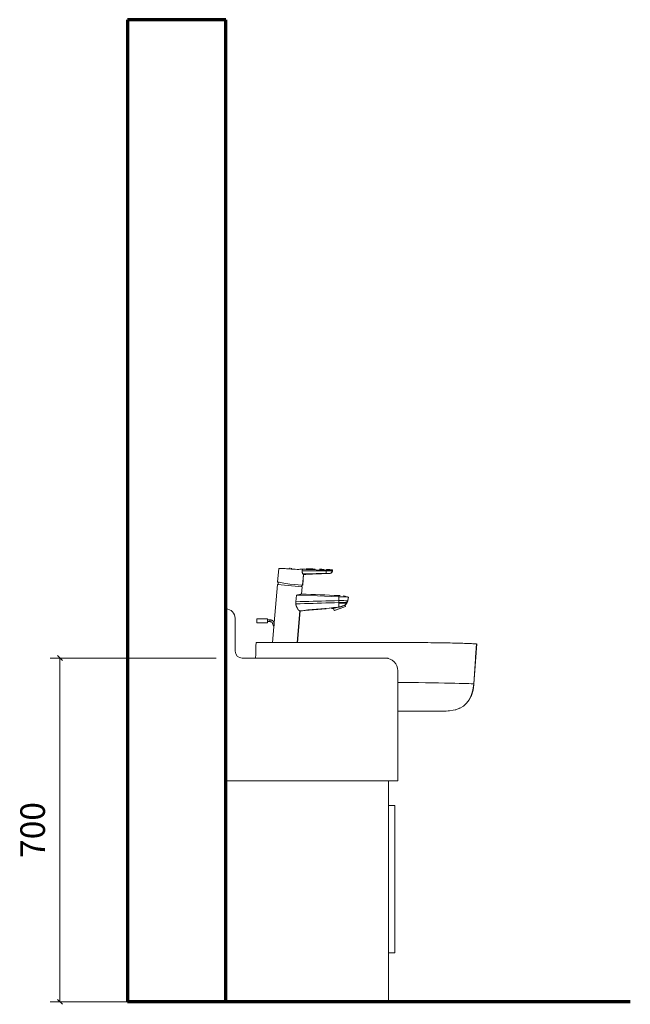
# Model space of a CAD drawing. Units: millimetres. Extents: x -354387 to -34885, y -340653 to -329882.
# Drawn here: x -329541 to -328299, y -336785 to -334780 of the extents above; entities that cross this region are included whole.
import ezdxf

# ---------------------------------------------------------------- set-up
doc = ezdxf.new("R2010")
doc.units = ezdxf.units.MM
doc.header["$PDMODE"] = 2
doc.header["$PDSIZE"] = 200
for name, color, linetype, lineweight in [('A-ANNO-DIMS', 7, 'Continuous', 9), ('A-FLOR', 7, 'Continuous', 18), ('A-GENM', 7, 'Continuous', 18), ('A-WALL', 7, 'Continuous', 18), ('IPS Panels', 1, 'Continuous', 18), ('P-SANR-FIXT', 7, 'Continuous', 18), ('Q-CASE', 7, 'Continuous', 18)]:
    doc.layers.add(name, color=color, linetype=linetype, lineweight=lineweight)
doc.styles.add('Dunhams 1-20', font='simplex.shx', dxfattribs={"height": 50})
doc.dimstyles.new('Dunhams 1-20', dxfattribs={"dimscale": 20, "dimtxt": 50, "dimasz": 0.5, "dimexe": 1, "dimexo": 1, "dimgap": 1.2, "dimtad": 1, "dimdec": 1, "dimrnd": 0.5, "dimdsep": 46, "dimtxsty": 'Dunhams 1-20', "dimblk": 'OBLIQUE', "dimcen": 0, "dimclrd": 256, "dimclrt": 7, "dimadec": 1, "dimazin": 0, "dimtfac": 1, "dimtdec": 1, "dimtmove": 1, "dimatfit": 3, "dimfxl": 23, "dimlwd": 9, "dimlwe": 9, "dimarcsym": 0})

# ---------------------------------------------------------------- blocks, each defined once
blk = doc.blocks.new('ISI_IdealStandard_CounterTopWashbasins_ConceptSphere_45cm-Semi - E797901-Concept Sphere 45cm Semi-Countertop Washbasin_ 1 Taphole-241906-Junior Side View')
at = {"layer": 'P-SANR-FIXT'}
for p, q in [((-2812.6, 732), (-2812.6, 731.5)), ((-2777.6, 731.6), (-2777.6, 732))]:
    blk.add_line(p, q, dxfattribs=at)
blk = doc.blocks.new('e7979_bim - e7979_bim-241693-Junior Side View')
at = {"layer": 'A-GENM'}
for p, q in [((-2404.8, 729), (-2410.5, 647.8)), ((-2584.8, 699.2), (-2584.8, 700)), ((-2537.6, 650.2), (-2522.8, 650)), ((-2522.8, 650), (-2508.6, 649.8)), ((-2508.6, 649.8), (-2495, 649.6)), ((-2495, 649.6), (-2482.2, 649.3)), ((-2482.2, 649.3), (-2470.3, 649.1)), ((-2470.3, 649.1), (-2459.2, 648.9)), ((-2440.2, 648.5), (-2432.4, 648.4)), ((-2432.4, 648.4), (-2425.7, 648.2)), ((-2425.7, 648.2), (-2420.2, 648.1)), ((-2420.2, 648.1), (-2415.9, 647.9)), ((-2415.9, 647.9), (-2412.9, 647.9)), ((-2412.9, 647.9), (-2410.5, 647.8))]:
    blk.add_line(p, q, dxfattribs=at)
at = {"layer": 'A-GENM', "flags": 128}
for points in [[(-2854.4, 700), (-2854.1, 708), (-2853.8, 716), (-2853.6, 724), (-2853.3, 732)], [(-2404.8, 729), (-2405.4, 720), (-2406, 711), (-2406.7, 701.9), (-2407.3, 692.9), (-2407.9, 683.9), (-2408.6, 674.9), (-2409.2, 665.8), (-2409.9, 656.8), (-2410.5, 647.8)], [(-2564.8, 650.5), (-2552.9, 650.4), (-2537.6, 650.2)], [(-2410.5, 647.8), (-2412.3, 634.5), (-2415.6, 623.7), (-2420, 615), (-2425.4, 608), (-2431.7, 602.4), (-2439, 598.1), (-2447.5, 594.9), (-2467.3, 592), (-2470.3, 592)], [(-2459.2, 648.9), (-2449.2, 648.7), (-2440.2, 648.5)]]:
    blk.add_lwpolyline(points, dxfattribs=at)
at = {"layer": 'A-GENM'}
for points, knots in [([(-2853.3, 732), (-2853.3, 732), (-2852.4, 732), (-2846.8, 731.9), (-2834.8, 731.7), (-2818, 731.6), (-2805.1, 731.5), (-2794.5, 731.4), (-2783.1, 731.5), (-2766.7, 731.6), (-2753.5, 731.7), (-2744.2, 731.7)], [0, 0, 0, 0, 0.111111, 0.222222, 0.444444, 0.583333, 0.652778, 0.722222, 0.791667, 0.861111, 1, 1, 1, 1]), ([(-2728.6, 731.8), (-2720.7, 731.8), (-2704.2, 731.9), (-2678.5, 732), (-2652.1, 732), (-2616.4, 732), (-2585.3, 732), (-2559.8, 731.9), (-2543, 731.8), (-2512.7, 731.6), (-2480.6, 731.2), (-2453.2, 730.7), (-2435.8, 730.3), (-2422, 729.8), (-2413.7, 729.4), (-2409.1, 729.2), (-2405.7, 729.1), (-2404.8, 729), (-2404.8, 729)], [0, 0, 0, 0, 0.058824, 0.117647, 0.176471, 0.235294, 0.352941, 0.382353, 0.411765, 0.470588, 0.602941, 0.669118, 0.735294, 0.801471, 0.867647, 0.900735, 0.933824, 1, 1, 1, 1]), ([(-2484.4, 592), (-2486.7, 592), (-2490.2, 592), (-2494.2, 592), (-2495.2, 592)], [-0.6666667, -0.6666667, -0.6666667, -0.6666667, -0.5833333, -0.5555594, -0.5555594, -0.5555594, -0.5555594]), ([(-2476.5, 592), (-2477.6, 592), (-2479.9, 592), (-2482.8, 592), (-2484.4, 592)], [-0.7777778, -0.7777778, -0.7777778, -0.7777778, -0.7222222, -0.666672, -0.666672, -0.666672, -0.666672]), ([(-2471.9, 592), (-2472.1, 592), (-2473.3, 592), (-2475, 592), (-2476.5, 592)], [-0.8888889, -0.8888889, -0.8888889, -0.8888889, -0.8611111, -0.7777871, -0.7777871, -0.7777871, -0.7777871])]:
    blk.add_open_spline(points, degree=3, knots=knots, dxfattribs=at)
for points in [[(-2744.2, 731.7), (-2741.7, 731.7), (-2736.5, 731.8), (-2731.3, 731.8), (-2728.6, 731.8)], [(-2584.8, 700), (-2586.8, 700), (-2588.8, 700), (-2590.8, 700)], [(-2410.5, 647.8), (-2410.6, 646.4), (-2410.7, 645), (-2410.9, 643.6)], [(-2563.5, 592), (-2563.9, 592), (-2564.3, 592), (-2564.7, 592)], [(-2543.5, 592), (-2549.9, 592), (-2556.6, 592), (-2563.5, 592)], [(-2525.2, 592), (-2531, 592), (-2537.1, 592), (-2543.5, 592)], [(-2509, 592), (-2514, 592), (-2519.4, 592), (-2525.2, 592)], [(-2495.2, 592), (-2499.4, 592), (-2504, 592), (-2509, 592)], [(-2470.3, 592), (-2470.3, 592), (-2470.8, 592), (-2471.9, 592)], [(-2471.2, 592), (-2470.8, 592), (-2470.6, 592), (-2470.4, 592)], [(-2469.5, 592), (-2469.8, 592), (-2470, 592), (-2470.3, 592)], [(-2460, 592.5), (-2460.7, 592.5), (-2461.3, 592.4), (-2462, 592.3)]]:
    blk.add_open_spline(points, degree=3, dxfattribs=at)
blk = doc.blocks.new('e7979_bim - e7979_bim-241680-Junior Side View')
blk.add_blockref('e7979_bim - e7979_bim-241693-Junior Side View', (0, 0))
blk = doc.blocks.new('ISI_IdealStandardMixerTaps_Concept-BasinMixer_1Hole - B9915AA - Concept Blue washbasin mixer 1 hole with pop-up waste-241673-Junior Side View')
at = {"layer": 'A-GENM'}
for p, q in [((-2759.5, 877.7), (-2759.2, 881.3)), ((-2758.9, 848.5), (-2757, 870.3)), ((-2719.9, 871.9), (-2715.2, 872.1)), ((-2710.6, 872.5), (-2710.6, 872.5)), ((-2710.4, 877.5), (-2710.3, 879.2)), ((-2709.6, 880.5), (-2698.4, 879.4)), ((-2703.4, 872.6), (-2703.2, 872.6)), ((-2698.5, 877.4), (-2698.4, 879.4)), ((-2809.6, 849.7), (-2816.4, 771.7)), ((-2809.6, 849.7), (-2759.8, 845.4)), ((-2808.1, 854.7), (-2808.6, 849.7)), ((-2758.9, 848.5), (-2784.3, 850.7)), ((-2761.1, 830.2), (-2759.8, 845.4)), ((-2760.8, 845.5), (-2760.5, 848.6)), ((-2772.2, 814.9), (-2771.1, 828.1)), ((-2675.3, 826.5), (-2665.8, 824.4)), ((-2685.1, 806.4), (-2685.1, 807.3)), ((-2685.1, 805.6), (-2685.1, 806.4)), ((-2682.9, 801), (-2671.6, 805.1)), ((-2671.6, 805.1), (-2672.6, 807.7)), ((-2671.6, 808.8), (-2669.1, 812.4)), ((-2671.6, 808.8), (-2670.7, 809.9)), ((-2669.1, 812.4), (-2670.7, 809.9)), ((-2667.1, 816.9), (-2667.7, 815.2)), ((-2666.2, 820.6), (-2667.1, 816.9)), ((-2666.2, 820.6), (-2667.1, 816.9)), ((-2769.7, 732), (-2764.1, 796)), ((-2710.8, 800.1), (-2719.3, 799.4)), ((-2704.8, 800.5), (-2704.9, 800.5)), ((-2695.7, 801.2), (-2694.2, 796.8)), ((-2682.9, 801), (-2694.2, 796.8)), ((-2830.2, 780), (-2851.7, 780)), ((-2851.7, 772), (-2851.7, 780)), ((-2851.7, 772), (-2830.2, 772)), ((-2830.2, 780), (-2830.2, 772)), ((-2825.2, 777.8), (-2830.2, 777.8)), ((-2830.2, 774.3), (-2825.2, 774.3)), ((-2825.2, 777.8), (-2825.2, 774.3)), ((-2817.1, 763.5), (-2819.9, 732)), ((-2816.4, 771.5), (-2819.6, 770.3)), ((-2819.6, 770.3), (-2817.1, 763.5))]:
    blk.add_line(p, q, dxfattribs=at)
at = {"layer": 'A-GENM', "flags": 128}
for points in [[(-2759.5, 877.7), (-2752.5, 877.7), (-2745.5, 877.7), (-2738.5, 877.6), (-2731.5, 877.6), (-2724.4, 877.6), (-2717.4, 877.5), (-2710.4, 877.5)], [(-2758.2, 871.4), (-2751.4, 871.5), (-2744.6, 871.7), (-2737.8, 871.9), (-2731, 872), (-2724.2, 872.2), (-2717.4, 872.4), (-2710.6, 872.5)], [(-2758, 871.2), (-2751.2, 871.4), (-2744.5, 871.6), (-2737.7, 871.8), (-2730.9, 871.9), (-2724.1, 872.1), (-2717.4, 872.3), (-2710.6, 872.5)], [(-2757, 870.3), (-2752.4, 870.5), (-2747.7, 870.7)], [(-2710.3, 879.2), (-2730.9, 880), (-2751.4, 880.7)], [(-2733.1, 881.3), (-2737.7, 881.5), (-2742.2, 881.6), (-2746.8, 881.8), (-2751.3, 882)], [(-2747.7, 870.7), (-2743.1, 870.9), (-2738.4, 871.1)], [(-2738.4, 871.1), (-2733.8, 871.3), (-2729.2, 871.5)], [(-2729.2, 871.5), (-2724.5, 871.7), (-2719.9, 871.9)], [(-2714.9, 880.6), (-2719.4, 880.8), (-2724, 881)], [(-2710.6, 872.3), (-2708.8, 872.4), (-2706.9, 872.4), (-2706.1, 872.5)], [(-2709.8, 880.5), (-2710, 880.5), (-2710.1, 880.5), (-2710.3, 880.5)], [(-2698.5, 877.4), (-2698.5, 876.7), (-2698.7, 876), (-2698.9, 875.6)], [(-2809.6, 854.9), (-2806.2, 854.3), (-2796.9, 852.8), (-2784.3, 850.7)], [(-2771.1, 828.1), (-2728.1, 826.5), (-2685.1, 825)], [(-2761.1, 830.2), (-2751.6, 829.9), (-2742.1, 829.5), (-2732.6, 829.2), (-2723.1, 828.8), (-2713.6, 828.5), (-2704.1, 828.1), (-2694.6, 827.8), (-2685.1, 827.5)], [(-2685.1, 817), (-2685.1, 819), (-2685.1, 821), (-2685.1, 823), (-2685.1, 825)], [(-2772.4, 810.4), (-2763.6, 810.6), (-2754.9, 810.9), (-2746.2, 811.2), (-2737.5, 811.4), (-2728.7, 811.7), (-2720, 811.9), (-2711.3, 812.2), (-2702.5, 812.5), (-2693.8, 812.7), (-2685.1, 813)], [(-2772.2, 814.9), (-2763.5, 815.1), (-2754.8, 815.3), (-2746.1, 815.5), (-2737.4, 815.7), (-2728.7, 815.9), (-2719.9, 816.1), (-2711.2, 816.3), (-2702.5, 816.5), (-2693.8, 816.7), (-2685.1, 817)], [(-2764.9, 796.3), (-2756.3, 797.2), (-2747.7, 798), (-2739, 798.8), (-2730.4, 799.6), (-2721.8, 800.4), (-2713.2, 801.2), (-2704.5, 802), (-2695.9, 802.8), (-2687.3, 803.6)], [(-2685.1, 807.3), (-2685.1, 808.2), (-2685.1, 809.3), (-2685.1, 810.4), (-2685.1, 811.6)], [(-2685.1, 803.9), (-2685.1, 804.3), (-2685.1, 804.9), (-2685.1, 805.6)], [(-2753.6, 796.8), (-2758.8, 796.4), (-2764.1, 796)], [(-2736.5, 798.1), (-2745, 797.4), (-2753.6, 796.8)], [(-2719.3, 799.4), (-2727.9, 798.7), (-2736.5, 798.1)], [(-2695.7, 801.2), (-2699, 801), (-2699.6, 800.9)], [(-2816.4, 771.7), (-2816.5, 772.1), (-2816.7, 772.4), (-2816.9, 772.8), (-2817.1, 773.1), (-2817.3, 773.4), (-2817.5, 773.7), (-2817.7, 774), (-2817.9, 774.3), (-2818.2, 774.6), (-2818.4, 774.9), (-2818.7, 775.2), (-2819, 775.4), (-2819.3, 775.7), (-2819.6, 775.9), (-2819.9, 776.1), (-2820.2, 776.3), (-2820.6, 776.5), (-2820.9, 776.7), (-2821.2, 776.9), (-2821.6, 777), (-2821.9, 777.2), (-2822.3, 777.3), (-2822.7, 777.4), (-2823, 777.5), (-2823.4, 777.6), (-2823.8, 777.6), (-2824.1, 777.7), (-2824.5, 777.7), (-2824.9, 777.7), (-2825.2, 777.8)], [(-2825.2, 774.3), (-2825, 774.2), (-2824.7, 774.2), (-2824.5, 774.2), (-2824.3, 774.2), (-2824, 774.1), (-2823.8, 774.1), (-2823.6, 774), (-2823.3, 773.9), (-2823.1, 773.9), (-2822.9, 773.8), (-2822.7, 773.7), (-2822.5, 773.6), (-2822.2, 773.5), (-2822, 773.3), (-2821.8, 773.2), (-2821.6, 773.1), (-2821.5, 772.9), (-2821.3, 772.8), (-2821.1, 772.6), (-2820.9, 772.4), (-2820.8, 772.3), (-2820.6, 772.1), (-2820.5, 771.9), (-2820.3, 771.7), (-2820.2, 771.5), (-2820.1, 771.3), (-2819.9, 771.1), (-2819.8, 770.9), (-2819.7, 770.6), (-2819.6, 770.4), (-2819.6, 770.3)], [(-2819.9, 732), (-2815.1, 732), (-2802.5, 732), (-2787, 732), (-2774.5, 732), (-2769.7, 732)]]:
    blk.add_lwpolyline(points, dxfattribs=at)
at = {"layer": 'A-GENM'}
for centre, radius, start, end in [((-2788.6, 690.7), 192.5, 95.4025, 95.5361), ((-2692.5, 825.2), 26.7, 331.218, 334.2981)]:
    blk.add_arc(centre, radius, start, end, dxfattribs=at)
for points in [[(-2806.3, 882.3), (-2806.9, 882.3), (-2807.2, 882.3), (-2807.2, 882.3)], [(-2805.7, 882.5), (-2805.9, 882.4), (-2806.1, 882.4), (-2806.3, 882.4)], [(-2803.7, 882.3), (-2804.9, 882.3), (-2805.7, 882.3), (-2806.3, 882.3)], [(-2799.7, 882.3), (-2801.2, 882.3), (-2802.6, 882.3), (-2803.7, 882.3)], [(-2781.6, 881.4), (-2783.9, 881.6), (-2788.3, 881.9), (-2794.5, 882.2), (-2798.1, 882.2), (-2799.7, 882.3)], [(-2784.5, 883.2), (-2784.7, 883.2), (-2784.8, 883.2), (-2785, 883.2)], [(-2751.4, 880.7), (-2752.7, 880.8), (-2755.3, 881), (-2757.9, 881.2), (-2759.2, 881.3)], [(-2758, 871.2), (-2758, 871.2), (-2758.1, 871.3), (-2758.1, 871.3), (-2758.2, 871.4)], [(-2757, 870.3), (-2757, 870.3), (-2757.2, 870.4), (-2757.7, 870.9), (-2758, 871.2)], [(-2751.3, 882), (-2751.3, 882), (-2751.3, 881.9), (-2751.3, 881.7), (-2751.4, 881.3), (-2751.4, 880.9), (-2751.4, 880.7)], [(-2710.6, 873.3), (-2710.6, 873.5), (-2710.5, 873.8), (-2710.5, 874.1)], [(-2710.6, 872.8), (-2710.6, 872.9), (-2710.6, 873.1), (-2710.6, 873.3)], [(-2710.6, 872.5), (-2710.6, 872.6), (-2710.6, 872.6), (-2710.6, 872.8)], [(-2710.6, 872.3), (-2710.6, 872.3), (-2710.6, 872.3), (-2710.6, 872.4), (-2710.6, 872.5)], [(-2710.6, 872.5), (-2710.4, 872.5), (-2710.3, 872.5), (-2710.1, 872.5)], [(-2710.5, 876.3), (-2710.4, 876.7), (-2710.4, 877.1), (-2710.4, 877.5)], [(-2710.5, 875.1), (-2710.5, 875.5), (-2710.5, 875.9), (-2710.5, 876.3)], [(-2710.5, 874.1), (-2710.5, 874.4), (-2710.5, 874.7), (-2710.5, 875.1)], [(-2710.4, 877.5), (-2709.7, 877.5), (-2709, 877.5), (-2708.3, 877.5)], [(-2709.7, 880.5), (-2709.8, 880.5), (-2710, 880.5), (-2710.2, 880.5), (-2710.3, 880.5)], [(-2710.3, 880.5), (-2710.3, 880.5), (-2710.3, 880.4), (-2710.3, 880.2), (-2710.3, 879.8), (-2710.3, 879.4), (-2710.3, 879.2)], [(-2710.3, 880.5), (-2710.2, 880.5), (-2710, 880.5), (-2709.8, 880.5), (-2709.7, 880.5)], [(-2698.4, 879.4), (-2698.4, 879.4), (-2698.6, 879.4), (-2699.5, 879.3), (-2700.9, 879.3), (-2702.8, 879.2), (-2705.1, 879.2), (-2707.7, 879.2), (-2709.5, 879.2), (-2710.3, 879.2)], [(-2704, 880.1), (-2704.9, 880.2), (-2706.8, 880.3), (-2708.7, 880.4), (-2709.6, 880.5)], [(-2708.3, 877.5), (-2707.7, 877.5), (-2707, 877.5), (-2706.3, 877.5)], [(-2706.3, 877.5), (-2705.7, 877.5), (-2704.4, 877.4), (-2703.3, 877.4), (-2702.7, 877.4)], [(-2703.2, 872.6), (-2703.2, 872.6), (-2703.3, 872.6), (-2703.4, 872.6)], [(-2702.7, 877.4), (-2702.2, 877.4), (-2701.2, 877.4), (-2700.4, 877.4), (-2700.1, 877.4)], [(-2702, 872.8), (-2701.6, 872.9), (-2700.9, 873.3), (-2700.2, 873.8), (-2699.9, 874.1)], [(-2700.1, 877.4), (-2699.7, 877.4), (-2699.1, 877.4), (-2698.8, 877.4), (-2698.6, 877.4)], [(-2699.9, 874.1), (-2699.7, 874.3), (-2699.3, 874.8), (-2699, 875.3), (-2698.9, 875.6)], [(-2698.9, 875.6), (-2698.8, 875.9), (-2698.6, 876.5), (-2698.5, 877.1), (-2698.5, 877.4)], [(-2698.6, 877.4), (-2698.5, 877.4), (-2698.5, 877.4), (-2698.5, 877.4)], [(-2685.1, 827.5), (-2684.1, 827.4), (-2683.2, 827.4), (-2682.3, 827.3)], [(-2665.8, 824.4), (-2665.8, 824.4), (-2666.9, 824.4), (-2671.2, 824.5), (-2677.5, 824.7), (-2682.5, 824.9), (-2685.1, 825)], [(-2665.8, 824.4), (-2665.8, 823.7), (-2665.9, 822.4), (-2666.1, 821.2), (-2666.2, 820.6)], [(-2772.4, 810.4), (-2772.4, 811.1), (-2772.4, 812.7), (-2772.3, 814.2), (-2772.2, 814.9)], [(-2685.1, 803.9), (-2685.5, 803.8), (-2686.2, 803.7), (-2686.9, 803.6), (-2687.3, 803.6)], [(-2685.1, 813), (-2685.1, 813.4), (-2685.1, 814.3), (-2685.1, 815.6), (-2685.1, 816.5), (-2685.1, 817)], [(-2685.1, 811.6), (-2685.1, 811.8), (-2685.1, 812.3), (-2685.1, 812.7), (-2685.1, 813)], [(-2685.1, 811.6), (-2683.2, 811.5), (-2679.7, 811.5), (-2675.3, 811.7), (-2671.9, 812), (-2669.6, 812.3), (-2669.1, 812.4), (-2669.1, 812.4)], [(-2684, 804), (-2684.2, 804), (-2684.5, 803.9), (-2684.9, 803.9), (-2685.1, 803.9)], [(-2669.1, 812.4), (-2669.2, 812), (-2669.6, 811.3), (-2670.3, 810.4), (-2671, 809.4), (-2671.8, 808.5), (-2672.3, 808), (-2672.6, 807.7)], [(-2667.1, 816.9), (-2667.2, 816.5), (-2667.5, 815.8), (-2667.9, 814.7), (-2668.2, 814), (-2668.4, 813.6)], [(-2764.1, 796), (-2764.1, 795.9), (-2764.2, 796), (-2764.6, 796.2), (-2764.9, 796.3)], [(-2816.5, 769.5), (-2816.6, 769.3), (-2816.6, 768.9), (-2816.6, 768.4), (-2816.7, 767.8), (-2816.7, 767.4), (-2816.7, 767.2)], [(-2816.4, 771.7), (-2816.4, 771.7), (-2816.4, 771.7), (-2816.4, 771.5), (-2816.4, 771.5)]]:
    blk.add_open_spline(points, degree=3, dxfattribs=at)
for points, knots in [([(-2781.5, 883.1), (-2781.5, 883.1), (-2781.5, 882.9), (-2781.6, 882.2), (-2781.6, 881.7), (-2781.6, 881.4)], [0, 0, 0, 0, 0.5, 0.75, 1, 1, 1, 1]), ([(-2759.2, 881.3), (-2761, 881), (-2767.1, 880.5), (-2776.1, 880.9), (-2781.6, 881.4)], [0, 0, 0, 0, 0.4, 1, 1, 1, 1]), ([(-2758.2, 871.4), (-2758.3, 871.6), (-2758.6, 872), (-2759, 873), (-2759.3, 874.1), (-2759.5, 875.1), (-2759.5, 875.9), (-2759.6, 876.7), (-2759.5, 877.3), (-2759.5, 877.7)], [0, 0, 0, 0, 0.2, 0.4, 0.55, 0.7, 0.775, 0.85, 1, 1, 1, 1]), ([(-2709.4, 872.6), (-2708.7, 872.6), (-2707.2, 872.6), (-2705.2, 872.6), (-2703.7, 872.6), (-2703.2, 872.6), (-2703.2, 872.6)], [-0.8888889, -0.8888889, -0.8888889, -0.8888889, -0.7222222, -0.4444444, -0.2222222, 0, 0, 0, 0]), ([(-2698.4, 879.4), (-2699.3, 879.5), (-2700.6, 879.7), (-2701.9, 879.9), (-2702.2, 879.9)], [0, 0, 0, 0, 0.25, 0.3431718, 0.3431718, 0.3431718, 0.3431718]), ([(-2771.1, 828.1), (-2769.6, 828.4), (-2767.5, 828.7), (-2765.2, 829.2), (-2763.7, 829.6), (-2762.6, 829.8), (-2761.4, 830.1), (-2761.1, 830.2), (-2761.1, 830.2)], [0, 0, 0, 0, 0.25, 0.375, 0.5, 0.625, 0.75, 1, 1, 1, 1]), ([(-2685.1, 825), (-2685.1, 825.6), (-2685.1, 826.9), (-2685.1, 827.5), (-2685.1, 827.5)], [0, 0, 0, 0, 0.4, 1, 1, 1, 1]), ([(-2764.9, 796.3), (-2765.2, 796.5), (-2765.9, 797.1), (-2767.4, 798.7), (-2768.7, 800.5), (-2769.6, 802), (-2770.2, 802.9), (-2770.5, 803.7), (-2770.9, 804.4), (-2771.2, 805.2), (-2771.5, 806), (-2771.8, 806.8), (-2772, 807.7), (-2772.2, 808.8), (-2772.3, 809.8), (-2772.4, 810.4)], [0, 0, 0, 0, 0.166667, 0.333333, 0.5, 0.583333, 0.625, 0.666667, 0.708333, 0.75, 0.791667, 0.833333, 0.875, 0.916667, 1, 1, 1, 1]), ([(-2687.3, 803.6), (-2688.1, 803.4), (-2689.7, 803.1), (-2691.5, 802.7), (-2692.7, 802.3), (-2693.7, 802), (-2694.8, 801.6), (-2695.6, 801.3), (-2695.7, 801.2), (-2695.7, 801.2)], [0, 0, 0, 0, 0.166667, 0.333333, 0.416667, 0.5, 0.666667, 0.833333, 1, 1, 1, 1]), ([(-2685.1, 817), (-2681.2, 817), (-2671.9, 817), (-2667.1, 816.8), (-2667.1, 816.9)], [0, 0, 0, 0, 0.4, 1, 1, 1, 1]), ([(-2685.1, 813), (-2683.2, 813), (-2679.6, 813.2), (-2673.4, 813.4), (-2669.3, 813.6), (-2668.4, 813.6), (-2668.4, 813.6)], [0, 0, 0, 0, 0.2, 0.4, 0.8, 1, 1, 1, 1]), ([(-2684, 804), (-2683.6, 804.1), (-2682.9, 804.2), (-2682.1, 804.4), (-2681.4, 804.6), (-2680.8, 804.8), (-2680.2, 805), (-2679.6, 805.2), (-2679, 805.4), (-2678.4, 805.6), (-2677.7, 805.9), (-2676.5, 806.3), (-2675, 806.9), (-2673.6, 807.4), (-2672.8, 807.7), (-2672.6, 807.7), (-2672.6, 807.7)], [-1, -1, -1, -1, -0.928571, -0.892857, -0.857143, -0.821429, -0.785714, -0.75, -0.714286, -0.678571, -0.642857, -0.571429, -0.428571, -0.285714, -0.142857, 0, 0, 0, 0]), ([(-2816.7, 767.2), (-2816.7, 767.1), (-2816.8, 766.9), (-2816.8, 766.6), (-2816.8, 766.1), (-2816.9, 765.6), (-2816.9, 765.2), (-2816.9, 765), (-2817, 764.8), (-2817, 764.5), (-2817, 764.2), (-2817.1, 763.8), (-2817.1, 763.6), (-2817.1, 763.5)], [0.5, 0.5, 0.5, 0.5, 0.53125, 0.5625, 0.625, 0.6875, 0.71875, 0.75, 0.78125, 0.8125, 0.875, 0.9375, 1, 1, 1, 1]), ([(-2816.4, 771.5), (-2816.4, 771.1), (-2816.5, 770.7), (-2816.5, 770), (-2816.5, 769.6), (-2816.5, 769.5)], [0, 0, 0, 0, 0.125, 0.1875, 0.25, 0.25, 0.25, 0.25])]:
    blk.add_open_spline(points, degree=3, knots=knots, dxfattribs=at)
at = {"layer": 'P-SANR-FIXT'}
for p, q in [((-2809.6, 854.9), (-2807.2, 882.2)), ((-2801.2, 732), (-2801.2, 731.5)), ((-2788.4, 731.5), (-2788.4, 732))]:
    blk.add_line(p, q, dxfattribs=at)
blk = doc.blocks.new('ISI_IdealStandard_CounterTopWashbasins_ConceptSphere_45cm-Semi - E797901-Concept Sphere 45cm Semi-Countertop Washbasin_ 1 Taphole-V1-Junior Side View')
at = {"layer": 'P-SANR-FIXT'}
blk.add_line((-2777.2, 731.6), (-2777.2, 732), dxfattribs=at)
blk = doc.blocks.new('e7979_bim - e7979_bim-V2-Junior Side View')
at = {"layer": 'A-GENM'}
for p in [(-2404.4, 729), (-2410.3, 647.8)]:
    blk.add_line(p, (-2410.1, 647.8), dxfattribs=at)
at = {"layer": 'A-GENM', "flags": 128}
for points in [[(-2404.4, 729), (-2405, 720), (-2405.7, 711), (-2406.3, 701.9), (-2406.9, 692.9), (-2407.6, 683.9), (-2408.2, 674.9), (-2408.8, 665.8), (-2409.5, 656.8), (-2410.1, 647.8)], [(-2410.1, 647.8), (-2411.9, 634.5), (-2415.2, 623.7), (-2419.6, 615), (-2425, 608), (-2431.3, 602.4), (-2438.7, 598.1), (-2440.2, 597.5)], [(-2466.5, 592.1), (-2466.9, 592), (-2469.9, 592)], [(-2441, 597.2), (-2447.1, 594.9), (-2448.4, 594.7)]]:
    blk.add_lwpolyline(points, dxfattribs=at)
at = {"layer": 'A-GENM'}
for points in [[(-2404.5, 729), (-2404.4, 729), (-2404.4, 729), (-2404.4, 729)], [(-2410.1, 647.8), (-2410.2, 646.4), (-2410.3, 645), (-2410.5, 643.6)], [(-2470.3, 592), (-2470.6, 592), (-2471, 592), (-2471.5, 592)], [(-2470.8, 592), (-2470.6, 592), (-2470.5, 592), (-2470.3, 592)], [(-2470, 592), (-2470, 592), (-2470, 592), (-2470.1, 592)], [(-2459.6, 592.5), (-2459.8, 592.5), (-2459.9, 592.5), (-2460, 592.5)]]:
    blk.add_open_spline(points, degree=3, dxfattribs=at)
blk = doc.blocks.new('e7979_bim - e7979_bim-V3-Junior Side View')
blk.add_blockref('e7979_bim - e7979_bim-V2-Junior Side View', (0, 0))
blk = doc.blocks.new('ISI_IdealStandardMixerTaps_Concept-BasinMixer_1Hole - B9915AA - Concept Blue washbasin mixer 1 hole with pop-up waste-V4-Junior Side View')
at = {"layer": 'A-GENM'}
for p, q in [((-2758.5, 848.5), (-2756.6, 870.3)), ((-2752.1, 870.5), (-2752, 870.5)), ((-2709.8, 880.5), (-2709.9, 880.5)), ((-2709.3, 880.5), (-2708.2, 880.4)), ((-2703, 872.6), (-2702.9, 872.6)), ((-2699.5, 879.5), (-2698, 879.4)), ((-2698.1, 877.4), (-2698, 879.4)), ((-2760.7, 830.2), (-2759.4, 845.4)), ((-2760.4, 845.5), (-2760.1, 848.6)), ((-2759.5, 845.4), (-2759.4, 845.4)), ((-2758.5, 848.5), (-2758.7, 848.5)), ((-2685.1, 827.5), (-2684.7, 827.5)), ((-2674.9, 826.5), (-2672.3, 825.9)), ((-2667.5, 824.8), (-2665.4, 824.4)), ((-2682.5, 801), (-2671.2, 805.1)), ((-2671.2, 805.1), (-2672.2, 807.7)), ((-2671.2, 808.8), (-2668.7, 812.4)), ((-2671.2, 808.8), (-2670.3, 809.9)), ((-2668.7, 812.4), (-2670.3, 809.9)), ((-2666.7, 816.9), (-2667.3, 815.2)), ((-2665.8, 820.6), (-2666.7, 816.9)), ((-2665.8, 820.6), (-2666.7, 816.9)), ((-2769.3, 732), (-2763.7, 796)), ((-2682.5, 801), (-2693.8, 796.8)), ((-2693.8, 797), (-2693.8, 796.8)), ((-2829.8, 780), (-2830.2, 780)), ((-2830.2, 772), (-2829.8, 772)), ((-2829.8, 780), (-2829.8, 777.8)), ((-2829.8, 774.2), (-2829.8, 772)), ((-2824.8, 777.8), (-2825.2, 777.8)), ((-2769.6, 732), (-2769.3, 732))]:
    blk.add_line(p, q, dxfattribs=at)
at = {"layer": 'A-GENM', "flags": 128}
for points in [[(-2710.2, 872.3), (-2708.4, 872.4), (-2706.5, 872.4), (-2706.1, 872.5)], [(-2698.1, 877.4), (-2698.2, 876.7), (-2698.3, 876), (-2698.5, 875.6)], [(-2816.3, 772.4), (-2816.5, 772.8), (-2816.7, 773.1), (-2816.9, 773.4), (-2817.1, 773.7), (-2817.3, 774), (-2817.6, 774.3), (-2817.8, 774.6), (-2818.1, 774.9), (-2818.3, 775.2), (-2818.6, 775.4), (-2818.9, 775.7), (-2819.2, 775.9), (-2819.5, 776.1), (-2819.8, 776.3), (-2820.2, 776.5), (-2820.5, 776.7), (-2820.8, 776.9), (-2821.2, 777), (-2821.5, 777.2), (-2821.9, 777.3), (-2822.3, 777.4), (-2822.6, 777.5), (-2823, 777.6), (-2823.4, 777.6), (-2823.8, 777.7), (-2824.1, 777.7), (-2824.5, 777.7), (-2824.8, 777.8)]]:
    blk.add_lwpolyline(points, dxfattribs=at)
at = {"layer": 'A-GENM'}
blk.add_arc((-2692.1, 825.2), 26.7, 331.218, 334.2981, dxfattribs=at)
for points in [[(-2784.1, 883.2), (-2784.3, 883.2), (-2784.5, 883.2), (-2784.6, 883.2)], [(-2710.2, 872.3), (-2710.2, 872.3), (-2710.2, 872.3), (-2710.2, 872.3)], [(-2709.6, 880.5), (-2709.7, 880.5), (-2709.8, 880.5), (-2709.9, 880.5)], [(-2709.9, 880.5), (-2709.8, 880.5), (-2709.7, 880.5), (-2709.6, 880.5)], [(-2703.6, 880.1), (-2704.6, 880.2), (-2706.4, 880.3), (-2708.3, 880.4), (-2709.3, 880.5)], [(-2703.4, 872.6), (-2703.1, 872.6), (-2702.9, 872.6), (-2702.9, 872.6)], [(-2702.9, 872.6), (-2702.9, 872.6), (-2702.9, 872.6), (-2703, 872.6)], [(-2701.6, 872.8), (-2701.2, 872.9), (-2700.5, 873.3), (-2699.8, 873.8), (-2699.5, 874.1)], [(-2699.5, 874.1), (-2699.3, 874.3), (-2698.9, 874.8), (-2698.6, 875.3), (-2698.5, 875.6)], [(-2698.5, 875.6), (-2698.4, 875.9), (-2698.2, 876.5), (-2698.1, 877.1), (-2698.1, 877.4)], [(-2698.4, 877.4), (-2698.4, 877.4), (-2698.3, 877.4), (-2698.3, 877.4)], [(-2698, 879.4), (-2698, 879.4), (-2698.1, 879.4), (-2698.3, 879.4)], [(-2698.3, 877.4), (-2698.1, 877.4), (-2698.1, 877.4), (-2698.1, 877.4)], [(-2682.6, 827.3), (-2682.5, 827.3), (-2682.4, 827.3), (-2682.3, 827.3)], [(-2665.4, 824.4), (-2665.4, 823.7), (-2665.5, 822.4), (-2665.7, 821.2), (-2665.8, 820.6)], [(-2665.4, 824.4), (-2665.4, 824.4), (-2665.4, 824.4), (-2665.5, 824.4)], [(-2672.5, 807.6), (-2672.3, 807.7), (-2672.2, 807.7), (-2672.2, 807.7)], [(-2668.7, 812.4), (-2668.9, 812), (-2669.3, 811.3), (-2669.9, 810.4), (-2670.6, 809.4), (-2671.4, 808.5), (-2671.9, 808), (-2672.2, 807.7)], [(-2668.9, 812.3), (-2668.7, 812.3), (-2668.7, 812.4), (-2668.7, 812.4)], [(-2668.2, 813.6), (-2668.1, 813.6), (-2668, 813.6), (-2668, 813.6)], [(-2666.7, 816.9), (-2666.8, 816.5), (-2667.1, 815.8), (-2667.5, 814.7), (-2667.9, 814), (-2668, 813.6)], [(-2666.9, 816.8), (-2666.8, 816.8), (-2666.7, 816.8), (-2666.7, 816.9)]]:
    blk.add_open_spline(points, degree=3, dxfattribs=at)
blk.add_open_spline([(-2698, 879.4), (-2698.9, 879.5), (-2700, 879.7), (-2701.1, 879.8), (-2701.2, 879.8)], degree=3, knots=[0, 0, 0, 0, 0.25, 0.284032, 0.284032, 0.284032, 0.284032], dxfattribs=at)
blk = doc.blocks.new('e7979_bim - e7979_bim-V5-Junior Side View')
at = {"layer": 'A-GENM'}
blk.add_line((-2431, 602.7), (-2431.3, 602.4), dxfattribs=at)
at = {"layer": 'A-GENM', "flags": 128}
for points in [[(-2414.7, 625.3), (-2415.2, 623.7), (-2416.1, 621.9)], [(-2411.8, 635.4), (-2411.9, 634.5), (-2412.5, 632.6)], [(-2424.2, 609), (-2425, 608), (-2427, 606.2)], [(-2418.9, 616.4), (-2419.6, 615), (-2420.8, 613.5)], [(-2466.6, 592.1), (-2466.9, 592), (-2469.9, 592)], [(-2445.8, 595.4), (-2447.1, 594.9), (-2447.7, 594.8)], [(-2437.9, 598.6), (-2438.7, 598.1), (-2439.1, 597.9)]]:
    blk.add_lwpolyline(points, dxfattribs=at)
at = {"layer": 'A-GENM'}
for points in [[(-2470.8, 592), (-2470.6, 592), (-2470.5, 592), (-2470.3, 592)], [(-2470.3, 592), (-2470.5, 592), (-2470.6, 592), (-2470.8, 592)]]:
    blk.add_open_spline(points, degree=3, dxfattribs=at)
blk = doc.blocks.new('e7979_bim - e7979_bim-V6-Junior Side View')
blk.add_blockref('e7979_bim - e7979_bim-V5-Junior Side View', (0, 0))
blk = doc.blocks.new('ISI_IdealStandardMixerTaps_Concept-BasinMixer_1Hole - B9915AA - Concept Blue washbasin mixer 1 hole with pop-up waste-V7-Junior Side View')
at = {"layer": 'A-GENM'}
for p, q in [((-2709.8, 880.5), (-2709.9, 880.5)), ((-2703, 872.6), (-2702.9, 872.6)), ((-2699.1, 879.5), (-2698, 879.4)), ((-2698.2, 876.7), (-2698.3, 876)), ((-2670, 810.4), (-2670.3, 809.9))]:
    blk.add_line(p, q, dxfattribs=at)
at = {"layer": 'A-GENM', "flags": 128}
for points in [[(-2710.2, 872.3), (-2708.4, 872.4), (-2706.5, 872.4), (-2706.1, 872.5)], [(-2816.3, 772.4), (-2816.5, 772.8), (-2816.7, 773.1), (-2816.9, 773.4), (-2817.1, 773.7), (-2817.3, 774), (-2817.6, 774.3), (-2817.8, 774.6), (-2818.1, 774.9), (-2818.3, 775.2), (-2818.6, 775.4), (-2818.9, 775.7), (-2819.2, 775.9), (-2819.5, 776.1), (-2819.8, 776.3), (-2820.2, 776.5), (-2820.5, 776.7), (-2820.8, 776.9), (-2821.2, 777), (-2821.5, 777.2), (-2821.9, 777.3), (-2822.3, 777.4), (-2822.6, 777.5), (-2823, 777.6), (-2823.4, 777.6), (-2823.8, 777.7), (-2824.1, 777.7), (-2824.5, 777.7), (-2824.8, 777.8)]]:
    blk.add_lwpolyline(points, dxfattribs=at)
at = {"layer": 'A-GENM'}
for points in [[(-2784.1, 883.2), (-2784.3, 883.2), (-2784.5, 883.2), (-2784.6, 883.2)], [(-2709.6, 880.5), (-2709.7, 880.5), (-2709.8, 880.5), (-2709.9, 880.5)], [(-2709.9, 880.5), (-2709.8, 880.5), (-2709.7, 880.5), (-2709.6, 880.5)], [(-2703, 872.6), (-2702.9, 872.6), (-2702.9, 872.6), (-2702.9, 872.6)], [(-2702.9, 872.6), (-2702.9, 872.6), (-2702.9, 872.6), (-2703, 872.6)], [(-2698, 879.4), (-2698.4, 879.5), (-2698.7, 879.5), (-2699.1, 879.6)]]:
    blk.add_open_spline(points, degree=3, dxfattribs=at)
blk = doc.blocks.new('_Oblique')
at = {"color": 0, "linetype": 'ByBlock', "lineweight": -2}
blk.add_line((-0.5, -0.5), (0.5, 0.5), dxfattribs=at)
blk = doc.blocks.new('*D322')
at = {"layer": 'A-ANNO-DIMS', "color": 0, "lineweight": 9, "transparency": 16777216}
for p, q in [((-329141.4, -336079.6), (-329478.9, -336079.6)), ((-329141.4, -336779.6), (-329478.9, -336779.6))]:
    blk.add_line(p, q, dxfattribs=at)
at = {"layer": 'A-ANNO-DIMS', "lineweight": 9, "transparency": 16777216}
blk.add_line((-329458.9, -336079.6), (-329458.9, -336779.6), dxfattribs=at)
at = {"layer": 'Defpoints', "color": 0, "transparency": 16777216}
for p in [(-329121.4, -336079.6), (-329458.9, -336779.6), (-329121.4, -336779.6)]:
    blk.add_point(p, dxfattribs=at)
at = {"layer": 'A-ANNO-DIMS', "lineweight": 9, "transparency": 16777216, "xscale": 10, "yscale": 10, "zscale": 10}
for p, rotation in [((-329458.9, -336079.6), 90), ((-329458.9, -336779.6), 270)]:
    blk.add_blockref('_Oblique', p, dxfattribs=dict(at, rotation=rotation))
at = {"layer": 'A-ANNO-DIMS', "color": 7, "transparency": 16777216, "insert": (-329507.9, -336429.6), "char_height": 50, "width": 5.45, "attachment_point": 5, "rotation": 90, "style": 'Dunhams 1-20'}
blk.add_mtext('700', dxfattribs=at)

msp = doc.modelspace()

# ---------------------------------------------------------------- linework, layer by layer
at = {"layer": 'A-FLOR', "lineweight": 70}
msp.add_line((-328298.7, -336779.6), (-329321.37, -336779.6), dxfattribs=at)
at = {"layer": 'A-WALL', "lineweight": 70}
for p, q in [((-329321.37, -334779.6), (-329321.37, -336779.6)), ((-329121.37, -334779.6), (-329321.37, -334779.6)), ((-329121.37, -336779.6), (-329121.37, -334779.6))]:
    msp.add_line(p, q, dxfattribs=at)
at = {"layer": 'IPS Panels'}
for p, q in [((-328790.37, -336379.6), (-328777.37, -336379.6)), ((-328777.37, -336379.6), (-328777.37, -336679.6)), ((-328777.37, -336679.6), (-328790.37, -336679.6))]:
    msp.add_line(p, q, dxfattribs=at)
at = {"layer": 'Q-CASE'}
for p, q in [((-329102.37, -336065.6), (-329102.37, -335998.6)), ((-328797.37, -336079.6), (-329088.37, -336079.6)), ((-328771.37, -336329.6), (-328771.37, -336105.6)), ((-329121.37, -336329.6), (-328771.37, -336329.6)), ((-328790.37, -336329.6), (-328790.37, -336779.6))]:
    msp.add_line(p, q, dxfattribs=at)
for centre, radius, start, end in [((-329121.37, -335998.6), 19, 0, 90), ((-329088.37, -336065.6), 14, 180, 270), ((-328797.37, -336105.6), 26, 0, 90)]:
    msp.add_arc(centre, radius, start, end, dxfattribs=at)

# ---------------------------------------------------------------- block references
at = {"layer": 'P-SANR-FIXT'}
for name in ['ISI_IdealStandardMixerTaps_Concept-BasinMixer_1Hole - B9915AA - Concept Blue washbasin mixer 1 hole with pop-up waste-241673-Junior Side View', 'ISI_IdealStandardMixerTaps_Concept-BasinMixer_1Hole - B9915AA - Concept Blue washbasin mixer 1 hole with pop-up waste-V4-Junior Side View', 'ISI_IdealStandardMixerTaps_Concept-BasinMixer_1Hole - B9915AA - Concept Blue washbasin mixer 1 hole with pop-up waste-V7-Junior Side View', 'e7979_bim - e7979_bim-241680-Junior Side View', 'ISI_IdealStandard_CounterTopWashbasins_ConceptSphere_45cm-Semi - E797901-Concept Sphere 45cm Semi-Countertop Washbasin_ 1 Taphole-241906-Junior Side View', 'ISI_IdealStandard_CounterTopWashbasins_ConceptSphere_45cm-Semi - E797901-Concept Sphere 45cm Semi-Countertop Washbasin_ 1 Taphole-V1-Junior Side View', 'e7979_bim - e7979_bim-V3-Junior Side View', 'e7979_bim - e7979_bim-V6-Junior Side View']:
    msp.add_blockref(name, (-326206.59, -336779.6), dxfattribs=at)

# ---------------------------------------------------------------- dimensions: what is measured, and where the dimension line sits
at = {"layer": 'A-ANNO-DIMS'}
dim = msp.add_linear_dim(base=(-329458.86, -336779.6), p1=(-329121.37, -336079.6), p2=(-329121.37, -336779.6), angle=90, dimstyle='Dunhams 1-20', dxfattribs=at)
dim.commit()
dim.dimension.update_dxf_attribs({"geometry": '*D322', "text_midpoint": (-329507.86, -336429.6)})

doc.saveas('drawing.dxf')
